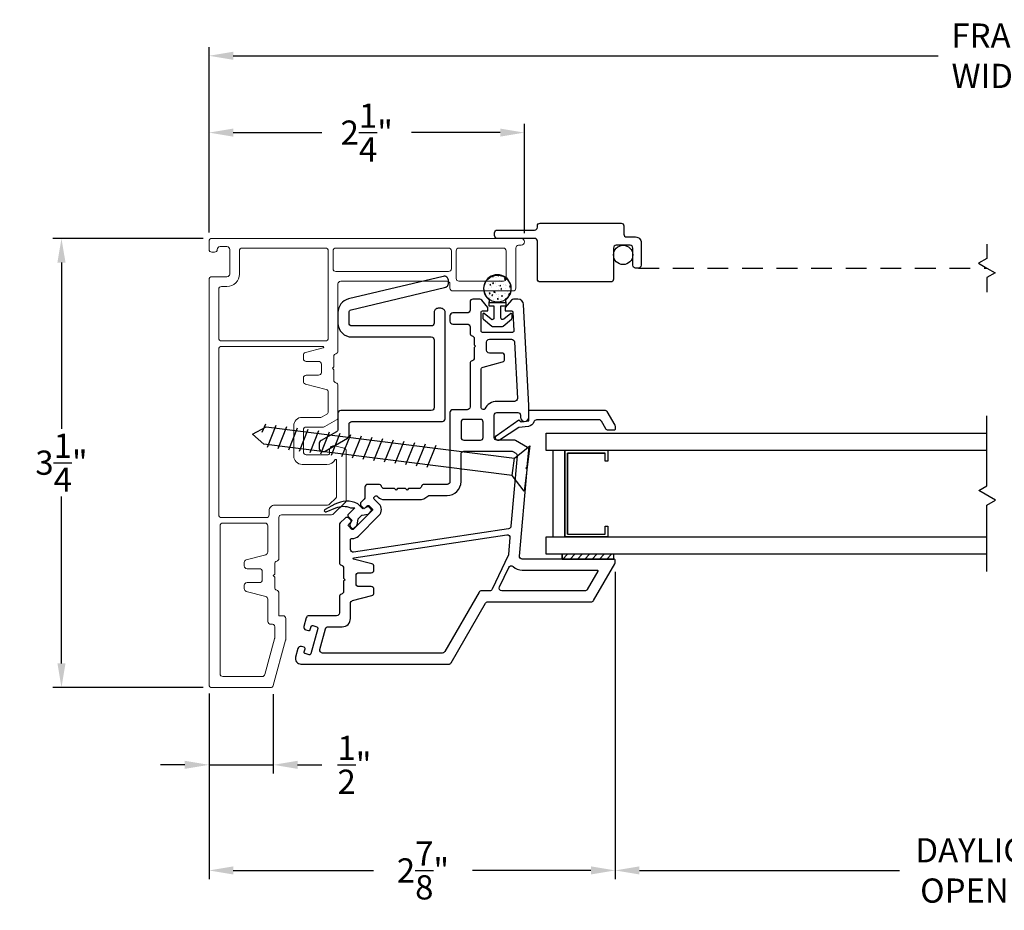
# Model space of a CAD drawing. Extents: x 140.7 to 153.6, y 15.8 to 42.5.
# Drawn here: x 140.7 to 147.8, y 15.8 to 22.2 of the extents above; entities that cross this region are included whole.
import ezdxf

# ---------------------------------------------------------------- set-up
doc = ezdxf.new("R2010")
doc.units = 0
doc.header["$LTSCALE"] = 0.3
doc.header["$MEASUREMENT"] = 0
doc.linetypes.add('DASHED', pattern=[0.75, 0.5, -0.25])
doc.styles.add('ARCHITECTURAL', font='simplex.shx')
doc.dimstyles.new('DIM-MMSTACKED', dxfattribs={"dimscale": 0, "dimtxt": 0.125, "dimasz": 0.125, "dimexe": 0.063, "dimexo": 0.063, "dimgap": 0.07, "dimtad": 0, "dimtih": 1, "dimtoh": 1, "dimdec": 4, "dimzin": 4, "dimdsep": 46, "dimlunit": 4, "dimtxsty": 'ARCHITECTURAL', "dimcen": 0.02, "dimclrt": 7, "dimadec": 0, "dimazin": 0, "dimtfac": 0.75, "dimtdec": 4, "dimtmove": 2, "dimatfit": 3, "dimfxl": 0, "dimfrac": 1, "dimtolj": 1, "dimtzin": 4, "dimarcsym": 0})

# ---------------------------------------------------------------- blocks, each defined once
blk = doc.blocks.new('*D10')
at = {"color": 0, "lineweight": -2, "ltscale": 3.333333}
for p, q in [((144.9881, 18.2462), (144.9881, 16.0226)), ((150.6136, 18.2506), (150.6136, 16.0226)), ((145.1631, 16.0856), (147.0436, 16.0856)), ((150.4386, 16.0856), (148.3919, 16.0856))]:
    blk.add_line(p, q, dxfattribs=at)
at = {"color": 0, "ltscale": 3.333333}
for points in [[(145.1631, 16.1148), (145.1631, 16.0564), (144.9881, 16.0856)], [(150.4386, 16.1148), (150.4386, 16.0564), (150.6136, 16.0856)]]:
    blk.add_solid(points, dxfattribs=at)
at = {"layer": 'Defpoints', "color": 0, "ltscale": 3.333333}
for p in [(144.9881, 18.3092), (150.6136, 18.3136), (150.6136, 16.0856)]:
    blk.add_point(p, dxfattribs=at)
at = {"color": 7, "ltscale": 3.333333, "insert": (147.7178, 16.3189), "char_height": 0.175, "attachment_point": 2, "style": 'ARCHITECTURAL'}
blk.add_mtext('\\A1;DAYLIGHT\\POPENING', dxfattribs=at)
blk = doc.blocks.new('*D12')
at = {"color": 0, "lineweight": -2, "ltscale": 3.333333}
for p, q in [((144.9881, 18.2462), (144.9881, 16.0226)), ((142.0511, 17.3452), (142.0511, 16.0226)), ((142.2261, 16.0856), (143.2407, 16.0856)), ((144.8131, 16.0856), (143.9557, 16.0856))]:
    blk.add_line(p, q, dxfattribs=at)
at = {"color": 0, "ltscale": 3.333333}
for points in [[(142.2261, 16.1148), (142.2261, 16.0564), (142.0511, 16.0856)], [(144.8131, 16.1148), (144.8131, 16.0564), (144.9881, 16.0856)]]:
    blk.add_solid(points, dxfattribs=at)
at = {"layer": 'Defpoints', "color": 0, "ltscale": 3.333333}
for p in [(144.9881, 18.3092), (142.0511, 17.4082), (142.0511, 16.0856)]:
    blk.add_point(p, dxfattribs=at)
at = {"color": 7, "ltscale": 3.333333, "insert": (143.5982, 16.0856), "char_height": 0.175, "attachment_point": 5, "style": 'ARCHITECTURAL'}
blk.add_mtext('\\A1;2\\S7/8;"', dxfattribs=at)
blk = doc.blocks.new('*D13')
at = {"color": 0, "lineweight": -2, "ltscale": 3.333333}
for p, q in [((142.0511, 20.7012), (142.0511, 22.0422)), ((153.5514, 20.7012), (153.5514, 22.0422)), ((142.2261, 21.9792), (147.3229, 21.9792)), ((153.3764, 21.9792), (148.2796, 21.9792))]:
    blk.add_line(p, q, dxfattribs=at)
at = {"color": 0, "ltscale": 3.333333}
for points in [[(142.2261, 22.0083), (142.2261, 21.95), (142.0511, 21.9792)], [(153.3764, 22.0083), (153.3764, 21.95), (153.5514, 21.9792)]]:
    blk.add_solid(points, dxfattribs=at)
at = {"layer": 'Defpoints', "color": 0, "ltscale": 3.333333}
for p in [(153.5514, 21.9792), (142.0511, 20.6382), (153.5514, 20.6382)]:
    blk.add_point(p, dxfattribs=at)
at = {"color": 7, "ltscale": 3.333333, "insert": (147.8012, 21.9792), "char_height": 0.175, "attachment_point": 5, "style": 'ARCHITECTURAL'}
blk.add_mtext('\\A1;FRAME\\PWIDTH', dxfattribs=at)
blk = doc.blocks.new('*D14')
at = {"color": 0, "lineweight": -2, "ltscale": 3.333333}
for p, q in [((142.0081, 20.6582), (140.9212, 20.6582)), ((140.9842, 20.4832), (140.9842, 19.2804)), ((140.9842, 17.5832), (140.9842, 18.7904)), ((142.0081, 17.4082), (140.9212, 17.4082))]:
    blk.add_line(p, q, dxfattribs=at)
at = {"color": 0, "ltscale": 3.333333}
for points in [[(140.955, 20.4832), (141.0134, 20.4832), (140.9842, 20.6582)], [(140.955, 17.5832), (141.0134, 17.5832), (140.9842, 17.4082)]]:
    blk.add_solid(points, dxfattribs=at)
at = {"layer": 'Defpoints', "color": 0, "ltscale": 3.333333}
for p in [(142.0711, 20.6582), (140.9842, 17.4082), (142.0711, 17.4082)]:
    blk.add_point(p, dxfattribs=at)
at = {"color": 7, "ltscale": 3.333333, "insert": (140.9842, 19.0354), "char_height": 0.175, "attachment_point": 5, "style": 'ARCHITECTURAL'}
blk.add_mtext('\\A1;3\\S1/4;"', dxfattribs=at)
blk = doc.blocks.new('*D15')
at = {"color": 0, "lineweight": -2, "ltscale": 3.333333}
for p, q in [((142.0511, 20.7012), (142.0511, 21.4862)), ((144.3323, 20.6962), (144.3323, 21.4862)), ((142.2261, 21.4232), (142.8675, 21.4232)), ((144.1573, 21.4232), (143.5159, 21.4232))]:
    blk.add_line(p, q, dxfattribs=at)
at = {"color": 0, "ltscale": 3.333333}
for points in [[(142.2261, 21.4524), (142.2261, 21.394), (142.0511, 21.4232)], [(144.1573, 21.4524), (144.1573, 21.394), (144.3323, 21.4232)]]:
    blk.add_solid(points, dxfattribs=at)
at = {"layer": 'Defpoints', "color": 0, "ltscale": 3.333333}
for p in [(144.3323, 21.4232), (142.0511, 20.6382), (144.3323, 20.6332)]:
    blk.add_point(p, dxfattribs=at)
at = {"color": 7, "ltscale": 3.333333, "insert": (143.1917, 21.4232), "char_height": 0.175, "attachment_point": 5, "style": 'ARCHITECTURAL'}
blk.add_mtext('\\A1;2\\S1/4;"', dxfattribs=at)
blk = doc.blocks.new('*D1')
at = {"color": 0, "lineweight": -2, "ltscale": 3.333333}
for p, q in [((142.0511, 17.3652), (142.0511, 16.7864)), ((142.5162, 17.36), (142.5162, 16.7864)), ((141.8761, 16.8494), (141.7011, 16.8494)), ((142.0511, 16.8494), (142.5162, 16.8494)), ((142.6912, 16.8494), (142.8662, 16.8494))]:
    blk.add_line(p, q, dxfattribs=at)
at = {"color": 0, "ltscale": 3.333333}
for points in [[(141.8761, 16.8785), (141.8761, 16.8202), (142.0511, 16.8494)], [(142.6912, 16.8785), (142.6912, 16.8202), (142.5162, 16.8494)]]:
    blk.add_solid(points, dxfattribs=at)
at = {"layer": 'Defpoints', "color": 0, "ltscale": 3.333333}
for p in [(142.0511, 17.4282), (142.5162, 17.423), (142.5162, 16.8494)]:
    blk.add_point(p, dxfattribs=at)
at = {"color": 7, "ltscale": 3.333333, "insert": (143.1029, 16.8494), "char_height": 0.175, "attachment_point": 5, "style": 'ARCHITECTURAL'}
blk.add_mtext('\\A1;\\S1/2;"', dxfattribs=at)

msp = doc.modelspace()

# ---------------------------------------------------------------- linework, layer by layer
at = {"color": 8, "linetype": 'Continuous'}
msp.add_lwpolyline([(145.1161, 20.4632), (145.1161, 20.5882, 0.414214), (145.0961, 20.6082), (144.9961, 20.6082, 0.414214), (144.9761, 20.5882), (144.9761, 20.3632, -0.414214), (144.9561, 20.3432), (144.4461, 20.3432, -0.414214), (144.4261, 20.3632), (144.4261, 20.6382, 0.414214), (144.4061, 20.6582), (144.1361, 20.6582, -0.414214), (144.1161, 20.6782), (144.1161, 20.6982, -0.414214), (144.1361, 20.7182), (144.4061, 20.7182, 0.414214), (144.4261, 20.7382), (144.4261, 20.7482, -0.414214), (144.4461, 20.7682), (145.0311, 20.7682, -0.414214), (145.0511, 20.7482), (145.0511, 20.6882, 0.414214), (145.0711, 20.6682), (145.1361, 20.6682, -0.414214), (145.1761, 20.6282), (145.1761, 20.4632, -0.414214), (145.1561, 20.4432), (145.1361, 20.4432, -0.414214)], format="xyb", close=True, dxfattribs=at)
at = {"lineweight": 5}
msp.add_lwpolyline([(142.0711, 17.4082, -0.414214), (142.0511, 17.4282), (142.0511, 18.8032), (142.0511, 20.3602, -0.414214), (142.0711, 20.3802), (142.1811, 20.3802, 0.414214), (142.2011, 20.4002), (142.2011, 20.5782, 0.414214), (142.1811, 20.5982), (142.1311, 20.5982, 0.41381), (142.1111, 20.5782, -0.41381), (142.0911, 20.5582), (142.0711, 20.5582, -0.414214), (142.0511, 20.5782), (142.0511, 20.6382, -0.414214), (142.0711, 20.6582), (144.3073, 20.6582, -1), (144.3073, 20.6082), (144.2898, 20.6082, 0.414214), (144.2698, 20.5882), (144.2698, 20.2982, -0.414214), (144.2498, 20.2782), (143.8136, 20.2782, -0.414214), (143.7936, 20.2982), (143.7936, 20.3282, 0.414214), (143.7736, 20.3482), (143.0036, 20.3482, 0.414214), (142.9836, 20.3282), (142.9836, 19.8432, -0.341999), (142.9686, 19.8239, 0.341999), (142.9536, 19.8045), (142.9536, 19.7289), (142.943, 19.7182), (142.9536, 19.7076), (142.9536, 19.632, 0.341999), (142.9686, 19.6126, -0.341999), (142.9836, 19.5932), (142.9836, 19.3625, -0.267949), (142.9736, 19.3452), (142.8882, 19.2959, -0.131652), (142.8782, 19.2932), (142.7536, 19.2932, 0.414214), (142.7336, 19.2732), (142.7336, 19.1132, 0.414214), (142.7536, 19.0932), (142.9136, 19.0932, 0.414214), (142.9236, 19.1032), (142.9236, 19.1282, -0.493145), (142.9613, 19.1572), (143.0287, 19.1392, -0.339454), (143.0436, 19.1198), (143.0436, 18.764, -0.198912), (143.0377, 18.7499), (142.9519, 18.6641, -0.198912), (142.9378, 18.6582), (142.5761, 18.6582, 0.414214), (142.5561, 18.6382), (142.5561, 18.342, -0.341999), (142.5411, 18.3226, 0.341999), (142.5261, 18.3032), (142.5261, 18.2289), (142.5155, 18.2182), (142.5261, 18.2076), (142.5261, 18.132, 0.341999), (142.5411, 18.1126, -0.341999), (142.5561, 18.0932), (142.5561, 17.9282), (142.5861, 17.9282, -0.414214), (142.6061, 17.9082), (142.6061, 17.7559, -0.066493), (142.6054, 17.7507), (142.5162, 17.423, -0.3384), (142.4969, 17.4082), (142.0711, 17.4082)], format="xyb", dxfattribs=at)
for points in [[(142.1211, 20.2902), (142.1211, 19.9363, 0.414214), (142.1411, 19.9163), (142.8936, 19.9163, 0.414214), (142.9136, 19.9363), (142.9136, 20.5683, 0.414214), (142.8936, 20.5883), (142.2911, 20.5883, 0.414214), (142.2711, 20.5683), (142.2711, 20.4002, -0.414214), (142.1811, 20.3102), (142.1411, 20.3102, 0.414214)], [(143.8036, 20.4382, -0.414214), (143.7836, 20.4182), (142.9686, 20.4182, -0.414214), (142.9486, 20.4382), (142.9486, 20.5683, -0.414214), (142.9686, 20.5883), (143.7836, 20.5883, -0.414214), (143.8036, 20.5683)], [(143.8586, 20.3482), (144.1798, 20.3482, 0.414214), (144.1998, 20.3682), (144.1998, 20.5683, 0.414214), (144.1798, 20.5883), (143.8586, 20.5883, 0.414214), (143.8386, 20.5683), (143.8386, 20.3682, 0.414214)], [(142.9736, 19.0546), (142.9736, 18.793, -0.198912), (142.9677, 18.7789), (142.9229, 18.7341, -0.198912), (142.9088, 18.7282), (142.5261, 18.7282, 0.414214), (142.4861, 18.6882), (142.4861, 18.6582, -0.414214), (142.4661, 18.6382), (142.1411, 18.6382, -0.414214), (142.1211, 18.6582), (142.1211, 19.8563, -0.414214), (142.1411, 19.8763), (142.8756, 19.8763, -0.876976), (142.8769, 19.8665), (142.7484, 19.8321, 0.339454), (142.7336, 19.8128), (142.7336, 19.7882, 0.414214), (142.7536, 19.7682), (142.8436, 19.7682, -0.414214), (142.8636, 19.7482), (142.8636, 19.7182), (142.8636, 19.6882, -0.414214), (142.8436, 19.6682), (142.7536, 19.6682, 0.414214), (142.7336, 19.6482), (142.7336, 19.6237, 0.339454), (142.7484, 19.6044), (142.8987, 19.5641, -0.339454), (142.9136, 19.5448), (142.9136, 19.4029, -0.267949), (142.9036, 19.3856), (142.8694, 19.3659, -0.131652), (142.8594, 19.3632), (142.7236, 19.3632, 0.414214), (142.6636, 19.3032), (142.6636, 19.0832, 0.414214), (142.7236, 19.0232), (142.9043, 19.0232, 0.263162), (142.9643, 19.0572, -0.760246)], [(142.1311, 17.5082), (142.1311, 18.5782, -0.414214), (142.1511, 18.5982), (142.4561, 18.5982, -0.414214), (142.4761, 18.5782), (142.4761, 18.389, -0.339454), (142.4612, 18.3697), (142.3209, 18.3321, 0.339454), (142.3061, 18.3128), (142.3061, 18.2882, 0.414214), (142.3261, 18.2682), (142.4161, 18.2682, -0.414214), (142.4361, 18.2482), (142.4361, 18.1882, -0.414214), (142.4161, 18.1682), (142.3261, 18.1682, 0.414214), (142.3061, 18.1482), (142.3061, 18.1237, 0.339454), (142.3209, 18.1044), (142.4612, 18.0668, -0.339454), (142.4761, 18.0475), (142.4761, 17.887, 0.490314), (142.5011, 17.8676, -0.490314), (142.5261, 17.8482), (142.5261, 17.7666, -0.066493), (142.5254, 17.7614), (142.4551, 17.503, -0.3384), (142.4358, 17.4882), (142.1511, 17.4882, -0.414214)]]:
    msp.add_lwpolyline(points, format="xyb", close=True, dxfattribs=at)
at = {"color": 8}
for points in [[(147.6761, 20.6172), (147.6761, 20.5122), (147.6164, 20.4777), (147.6761, 20.4432), (147.7357, 20.4088), (147.6761, 20.3743), (147.6761, 20.2693)], [(147.6761, 18.2482), (147.6761, 18.7291), (147.7383, 18.7651), (147.619, 18.834), (147.6761, 18.8669), (147.6761, 19.3732)], [(142.4585, 19.3136), (142.4343, 19.2542)], [(142.5355, 19.3039), (142.4711, 19.1457)], [(144.2443, 18.9434), (142.4477, 19.1686), (142.3662, 19.2424), (142.4634, 19.2938), (144.2599, 19.0686)], [(142.6125, 19.2943), (142.5481, 19.1361)], [(142.6896, 19.2846), (142.6252, 19.1264)], [(142.7666, 19.2749), (142.7022, 19.1167)], [(142.8437, 19.2653), (142.7793, 19.1071)], [(142.9207, 19.2556), (142.8563, 19.0974)], [(142.9977, 19.246), (142.9334, 19.0878)], [(143.0748, 19.2363), (143.0104, 19.0781)], [(143.1518, 19.2267), (143.0874, 19.0684)], [(147.6761, 19.1232), (144.4886, 19.1232), (144.4886, 19.2482), (147.6761, 19.2482)], [(143.2289, 19.217), (143.1645, 19.0588)], [(143.3059, 19.2073), (143.2415, 19.0491)], [(143.383, 19.1977), (143.3186, 19.0395)], [(143.46, 19.188), (143.3956, 19.0298)], [(143.537, 19.1784), (143.4727, 19.0201)], [(143.6141, 19.1687), (143.5497, 19.0105)], [(143.6911, 19.159), (143.6267, 19.0008)], [(147.6761, 18.3732), (144.4886, 18.3732), (144.4886, 18.4982), (147.6761, 18.4982)]]:
    msp.add_lwpolyline(points, dxfattribs=at)
at = {"color": 1, "linetype": 'DASHED'}
msp.add_lwpolyline([(145.1561, 20.4432), (147.6761, 20.4432)], dxfattribs=at)
at = {"ltscale": 3.333333}
for points in [[(142.9836, 20.1226), (142.9836, 20.0446, 0.414214), (143.0836, 19.9446), (143.6586, 19.9446, -0.414214), (143.6786, 19.9246), (143.6786, 19.433, -0.414214), (143.6586, 19.413), (143.0036, 19.413, 0.414214), (142.9836, 19.393), (142.9836, 19.2767, -0.267949), (142.9736, 19.2594), (142.8616, 19.1948, 0.267949), (142.8466, 19.1688), (142.8466, 19.1457, 0.57735), (142.8916, 19.1197), (143.0536, 19.2132, 0.267949), (143.0636, 19.2305), (143.0636, 19.313, -0.414214), (143.0836, 19.333), (143.7386, 19.333, 0.414214), (143.7586, 19.353), (143.7586, 20.1221, 0.414214), (143.7286, 20.1521), (143.7086, 20.1521, 0.414214), (143.6786, 20.1221), (143.6786, 20.0446, -0.414214), (143.6586, 20.0246), (143.0836, 20.0246, -0.414214), (143.0636, 20.0446), (143.0636, 20.1226, -0.34718), (143.0789, 20.1421), (143.755, 20.3033, 0.414214), (143.7834, 20.3349), (143.7823, 20.3557, 0.46852), (143.7454, 20.3833), (143.0604, 20.2199, 0.34718)], [(144.0745, 20.2168, -0.176701), (144.0745, 20.1949), (144.0745, 20.1699), (144.112, 20.1699), (144.112, 20.0828, -0.637612), (144.0906, 20.0729), (144.0412, 20.1144, 0.637612), (144.031, 20.1096), (144.031, 20.0834, 0.22129), (144.0356, 20.0734), (144.0956, 20.0229, 0.176724), (144.1039, 20.0199), (144.17, 20.0199, 0.176724), (144.1784, 20.0229), (144.2383, 20.0734, 0.22129), (144.243, 20.0834), (144.243, 20.1096, 0.637612), (144.2327, 20.1144), (144.1833, 20.0729, -0.637612), (144.162, 20.0828), (144.162, 20.1699), (144.1995, 20.1699), (144.1995, 20.1949, -0.176701), (144.1995, 20.2168, 2.849)]]:
    msp.add_lwpolyline(points, format="xyb", close=True, dxfattribs=at)
at = {"color": 1, "ltscale": 3.333333}
for points in [[(144.1009, 20.3856), (144.0972, 20.3818), (144.1061, 20.3804)], [(144.099, 20.379), (144.099, 20.379)], [(144.1061, 20.3804), (144.1053, 20.3873)], [(144.1229, 20.3778), (144.1229, 20.3778)], [(144.1295, 20.3778), (144.1295, 20.3778)], [(144.1416, 20.3924), (144.1393, 20.3897), (144.1453, 20.3892)], [(144.1453, 20.3892), (144.1447, 20.3922)], [(144.1455, 20.3813), (144.1455, 20.3813)], [(144.1479, 20.3811), (144.1479, 20.3811)], [(144.1503, 20.3861), (144.1503, 20.3861)], [(144.1916, 20.3679), (144.1846, 20.3652), (144.1896, 20.3619)], [(144.1896, 20.3619), (144.1916, 20.3679)], [(144.2043, 20.3656), (144.2039, 20.3652), (144.2049, 20.3651)], [(144.0446, 20.305), (144.0446, 20.305)], [(144.0511, 20.3228), (144.0511, 20.3228)], [(144.0703, 20.2989), (144.0703, 20.2989)], [(144.0726, 20.3324), (144.0726, 20.3324)], [(144.0863, 20.3265), (144.0815, 20.3208), (144.0874, 20.3202)], [(144.0874, 20.3202), (144.0863, 20.3265)], [(144.0937, 20.319), (144.0937, 20.319)], [(144.0953, 20.3022), (144.0953, 20.3022)], [(144.0966, 20.3384), (144.0966, 20.3384)], [(144.0966, 20.3125), (144.0966, 20.3125)], [(144.0978, 20.3457), (144.0978, 20.3457)], [(144.1076, 20.3356), (144.1006, 20.333), (144.1056, 20.3296)], [(144.1056, 20.3296), (144.1076, 20.3356)], [(144.1094, 20.3328), (144.1094, 20.3328)], [(144.1216, 20.3417), (144.1216, 20.3417)], [(144.126, 20.3302), (144.126, 20.3302)], [(144.1332, 20.3072), (144.1332, 20.3072)], [(144.1471, 20.3168), (144.1471, 20.3168)], [(144.1479, 20.3195), (144.1479, 20.3195)], [(144.1491, 20.3528), (144.1491, 20.3528)], [(144.158, 20.3202), (144.1532, 20.3145), (144.1592, 20.314)], [(144.1592, 20.314), (144.158, 20.3202)], [(144.1595, 20.3467), (144.1595, 20.3467)], [(144.1673, 20.2954), (144.1603, 20.2927), (144.1653, 20.2893)], [(144.1653, 20.2893), (144.1673, 20.2954)], [(144.1677, 20.3428), (144.1677, 20.3428)], [(144.1794, 20.3279), (144.1794, 20.3279)], [(144.1963, 20.3155), (144.1963, 20.3155)], [(144.1984, 20.3259), (144.1984, 20.3259)], [(144.1996, 20.3592), (144.1996, 20.3592)], [(144.2005, 20.3145), (144.2005, 20.3145)], [(144.2214, 20.3188), (144.2214, 20.3188)], [(144.2219, 20.2932), (144.2219, 20.2932)], [(144.2297, 20.314), (144.2249, 20.3082), (144.2309, 20.3077)], [(144.2309, 20.3077), (144.2297, 20.314)], [(144.0434, 20.2717), (144.0434, 20.2717)], [(144.0469, 20.2631), (144.0469, 20.2631)], [(144.0527, 20.2816), (144.0527, 20.2816)], [(144.069, 20.2628), (144.069, 20.2628)], [(144.0709, 20.2412), (144.0709, 20.2412)], [(144.0833, 20.2631), (144.0763, 20.2604), (144.0812, 20.2571)], [(144.0806, 20.2283), (144.0806, 20.2283)], [(144.0812, 20.2571), (144.0833, 20.2631)], [(144.0866, 20.2283), (144.0866, 20.2283)], [(144.0941, 20.2459), (144.0941, 20.2459)], [(144.1002, 20.2513), (144.0953, 20.2455), (144.1013, 20.245)], [(144.0954, 20.2792), (144.0954, 20.2792)], [(144.1013, 20.245), (144.1002, 20.2513)], [(144.1053, 20.2731), (144.1053, 20.2731)], [(144.1061, 20.2794), (144.1061, 20.2794)], [(144.1069, 20.2678), (144.1069, 20.2678)], [(144.1182, 20.2759), (144.1105, 20.2678), (144.1194, 20.2664)], [(144.1194, 20.2664), (144.1182, 20.2759)], [(144.1292, 20.2512), (144.1292, 20.2512)], [(144.1429, 20.2229), (144.137, 20.2206), (144.1359, 20.2202), (144.137, 20.2195), (144.1409, 20.2168)], [(144.14, 20.226), (144.14, 20.226)], [(144.1409, 20.2168), (144.1429, 20.2229)], [(144.1437, 20.2366), (144.1437, 20.2366)], [(144.1455, 20.2529), (144.1455, 20.2529)], [(144.1467, 20.2862), (144.1467, 20.2862)], [(144.1595, 20.2771), (144.1595, 20.2771)], [(144.1636, 20.2832), (144.1636, 20.2832)], [(144.1719, 20.245), (144.1671, 20.2393), (144.1731, 20.2388)], [(144.1688, 20.2399), (144.1688, 20.2399)], [(144.17, 20.2761), (144.17, 20.2761)], [(144.1731, 20.2388), (144.1719, 20.245)], [(144.1875, 20.2612), (144.1875, 20.2612)], [(144.1934, 20.2238), (144.1934, 20.2238)], [(144.1948, 20.226), (144.1948, 20.226)], [(144.1951, 20.2794), (144.1951, 20.2794)], [(144.196, 20.2593), (144.196, 20.2593)], [(144.1972, 20.2926), (144.1972, 20.2926)], [(144.2066, 20.2449), (144.2066, 20.2449)], [(144.2129, 20.2749), (144.2129, 20.2749)], [(144.225, 20.2594), (144.2172, 20.2513), (144.2238, 20.2502)], [(144.226, 20.2548), (144.22, 20.2524), (144.2237, 20.2499)], [(144.2256, 20.2539), (144.225, 20.2594)], [(144.2329, 20.2844), (144.2329, 20.2844)], [(144.0929, 20.2126), (144.0929, 20.2126)], [(144.1077, 20.2148), (144.1077, 20.2148)], [(144.1091, 20.2062), (144.1091, 20.2062)], [(144.1424, 20.2005), (144.1424, 20.2005)], [(144.1443, 20.2196), (144.1443, 20.2196)], [(144.1611, 20.2126), (144.1611, 20.2126)], [(144.1674, 20.2162), (144.1674, 20.2162)]]:
    msp.add_lwpolyline(points, dxfattribs=at)
msp.add_lwpolyline([(142.9941, 18.3126, 0.341999), (143.0091, 18.2932, -0.341999), (143.0241, 18.2739), (143.0241, 18.1995), (143.0347, 18.1889), (143.0241, 18.1783), (143.0241, 18.1026, -0.341999), (143.0091, 18.0832, 0.341999), (142.9941, 18.0639), (142.9941, 17.9482, -0.414214), (142.9741, 17.9282), (142.7742, 17.9282, 0.3384), (142.7549, 17.9135), (142.7378, 17.8506, 0.414214), (142.7518, 17.826), (142.7711, 17.8208, 0.414214), (142.7834, 17.8278), (142.7893, 17.8495, -0.414214), (142.8016, 17.8565), (142.8305, 17.8486, -0.414214), (142.8376, 17.8364), (142.7877, 17.653, -0.414214), (142.7754, 17.646), (142.7465, 17.6539, -0.414214), (142.7395, 17.6662), (142.7454, 17.6879, 0.414214), (142.7383, 17.7001), (142.719, 17.7054, 0.414214), (142.6945, 17.6913), (142.6775, 17.6287, 0.494322), (142.7161, 17.5782), (143.7844, 17.5782, 0.267949), (143.8017, 17.5882), (144.05, 18.0182, -0.267949), (144.0673, 18.0282), (144.8154, 18.0282, 0.267949), (144.8327, 18.0382), (144.9859, 18.3036, 0.131652), (144.9886, 18.3136), (144.9886, 18.3282, 0.414214), (144.9786, 18.3382), (144.3162, 18.3382, -0.440011), (144.2963, 18.36), (144.351, 18.9849), (144.3413, 18.9964), (144.3528, 19.006), (144.3634, 19.1273, 0.291473), (144.3535, 19.1463), (144.2682, 19.1956, 0.131652), (144.2582, 19.1982), (144.1336, 19.1982, -0.414214), (144.1136, 19.2182), (144.1136, 19.3782, -0.414214), (144.1336, 19.3982), (144.2836, 19.3982, -0.414214), (144.3036, 19.3782), (144.3036, 19.3632, 1), (144.3636, 19.3632), (144.3636, 19.4482), (144.3255, 20.1803, 0.399092), (144.2856, 20.2182), (144.2532, 20.2182, 0.221695), (144.2379, 20.2111), (144.1936, 20.1582), (144.1936, 20.1332), (144.2384, 20.1332, -0.399092), (144.2484, 20.1238), (144.2554, 19.9888, -0.429498), (144.2454, 19.9782), (144.0286, 19.9782, -0.414214), (144.0186, 19.9882), (144.0186, 20.1232, -0.414214), (144.0286, 20.1332), (144.0686, 20.1332), (144.0686, 20.1582), (144.0242, 20.2111, 0.221695), (144.0089, 20.2182), (143.9586, 20.2182, 0.414214), (143.9386, 20.1982), (143.9386, 20.1382, -0.414214), (143.9186, 20.1182), (143.8136, 20.1182, 0.414214), (143.7936, 20.0982), (143.7936, 20.0582, 0.414214), (143.8136, 20.0382), (143.9186, 20.0382, -0.414214), (143.9386, 20.0182), (143.9386, 19.9732, 0.341999), (143.9536, 19.9539, -0.341999), (143.9686, 19.9345), (143.9686, 19.8889), (143.9792, 19.8782), (143.9686, 19.8676), (143.9686, 19.792, -0.341999), (143.9536, 19.7726, 0.341999), (143.9386, 19.7532), (143.9386, 19.4382, -0.414214), (143.9186, 19.4182), (143.8136, 19.4182, 0.414214), (143.7936, 19.3982), (143.7936, 18.8982, -0.414214), (143.7736, 18.8782), (143.6073, 18.8782, 0.341999), (143.5879, 18.8632, -0.341999), (143.5686, 18.8482), (143.4942, 18.8482), (143.4836, 18.8376), (143.473, 18.8482), (143.4142, 18.8482), (143.4036, 18.8376), (143.393, 18.8482), (143.3173, 18.8482, -0.341999), (143.2979, 18.8632, 0.341999), (143.2786, 18.8782), (143.1986, 18.8782, 0.414214), (143.1786, 18.8582), (143.1786, 18.7859, -0.198912), (143.1727, 18.7718), (143.1513, 18.7503, 0.414214), (143.1513, 18.7221), (143.1654, 18.7079, 0.414214), (143.1796, 18.7079), (143.1955, 18.7238, -0.414214), (143.2096, 18.7238), (143.2308, 18.7026, -0.414214), (143.2308, 18.6885), (143.0965, 18.5541, -0.414214), (143.0823, 18.5541), (143.0611, 18.5753, -0.414214), (143.0611, 18.5895), (143.077, 18.6054, 0.414214), (143.077, 18.6195), (143.0629, 18.6337, 0.414214), (143.0346, 18.6337), (142.9999, 18.599, 0.198912), (142.9941, 18.5848), (142.9941, 18.3125)], format="xyb")
at = {"ltscale": 3.333333}
msp.add_lwpolyline([(144.0745, 20.1949), (144.1995, 20.1949)], dxfattribs=at)
for points in [[(144.1686, 19.8282), (144.0786, 19.8282, -0.414214), (144.0586, 19.8482), (144.0586, 19.9082, -0.414214), (144.0786, 19.9282), (144.2395, 19.9282, -0.399092), (144.2595, 19.9093), (144.2808, 19.4993, -0.429498), (144.2608, 19.4782), (144.1336, 19.4782, 0.280776), (144.0447, 19.4241, -0.358354), (144.033, 19.419, -0.333977), (144.0186, 19.4382), (144.0186, 19.7075, -0.339454), (144.0334, 19.7268), (144.1737, 19.7644, 0.339454), (144.1886, 19.7837), (144.1886, 19.8082, 0.414214)], [(144.0136, 19.3482), (143.8936, 19.3482, 0.414214), (143.8736, 19.3282), (143.8736, 19.2182, 0.414214), (143.8936, 19.1982), (144.0136, 19.1982, 0.414214), (144.0336, 19.2182), (144.0336, 19.3282, 0.414214)], [(143.2676, 18.7931), (143.2749, 18.7858, 0.198912), (143.3173, 18.7682), (143.5686, 18.7682, 0.182676), (143.6347, 18.7932, -0.182676), (143.6479, 18.7982), (143.7736, 18.7982, 0.414214), (143.8736, 18.8982), (143.8736, 19.0982, -0.414214), (143.8936, 19.1182), (144.2378, 19.1182, -0.131652), (144.2478, 19.1156), (144.2694, 19.1031, -0.291473), (144.2793, 19.084), (144.2348, 18.5749, -0.346476), (144.2179, 18.5569), (143.097, 18.3882, -0.458681), (143.0741, 18.408), (143.0741, 18.4773, -0.436825), (143.0848, 18.4872, 0.218893), (143.1318, 18.5046), (143.2803, 18.6531, 0.414214), (143.2803, 18.738), (143.2464, 18.7719, -0.414214), (143.2464, 18.7861), (143.2534, 18.7931, -0.414214)], [(143.1141, 18.1589), (143.1141, 18.2189, -0.414214), (143.1341, 18.2389), (143.2241, 18.2389, 0.414214), (143.2441, 18.2589), (143.2441, 18.2834, 0.339454), (143.2292, 18.3027), (143.0972, 18.3381, -0.812967), (143.0978, 18.3478), (144.2047, 18.5145, -0.485359), (144.2276, 18.4929), (144.2169, 18.3706, -0.089854), (144.215, 18.3637), (144.0984, 18.1196, -0.288929), (144.0804, 18.1082), (144.0211, 18.1082, 0.267949), (144.0038, 18.0982), (143.7556, 17.6682, -0.267949), (143.7382, 17.6582), (142.8723, 17.6582, -0.494322), (142.853, 17.6835), (142.8938, 17.8335, -0.3384), (142.9131, 17.8482), (143.0141, 17.8482, 0.414214), (143.0741, 17.9082), (143.0741, 18.0181, -0.339454), (143.0889, 18.0374), (143.2292, 18.075, 0.339454), (143.2441, 18.0943), (143.2441, 18.1189, 0.414214), (143.2241, 18.1389), (143.1341, 18.1389, -0.414214)], [(144.151, 18.1369), (144.2182, 18.2774, -0.50012), (144.2496, 18.2837, 0.184526), (144.3162, 18.2582), (144.8587, 18.2582, -0.57735), (144.863, 18.2507), (144.7865, 18.1182, -0.267949), (144.7692, 18.1082), (144.1691, 18.1082, -0.551675)]]:
    msp.add_lwpolyline(points, format="xyb", close=True)
at = {"linetype": 'Continuous'}
msp.add_lwpolyline([(144.1531, 19.1994, -0.907322), (144.128, 19.229), (144.2911, 19.3442), (144.309, 19.3302), (144.3636, 19.3369), (144.3636, 19.4159), (144.911, 19.4159, -0.267949), (144.9284, 19.4059), (144.986, 19.3061, -0.131652), (144.9887, 19.2961), (144.9887, 19.2799, -0.414214), (144.9787, 19.2699), (144.9376, 19.2699, -0.267949), (144.9203, 19.2799), (144.8885, 19.3349, 0.267949), (144.8712, 19.3449), (144.4198, 19.3449, 0.331961), (144.4006, 19.3306, -0.299655), (144.3611, 19.2973), (144.2918, 19.2888), (144.1526, 19.1991)], format="xyb", dxfattribs=at)
at = {"color": 8}
msp.add_lwpolyline([(144.3723, 19.1572), (144.3312, 18.8297), (144.2443, 18.9434), (144.2599, 19.0686)], close=True, dxfattribs=at)
at = {"color": 8, "linetype": 'Continuous'}
for points in [[(144.5391, 18.4982), (144.5391, 19.1232)], [(144.6441, 18.5182), (144.6441, 19.1032), (144.6441, 18.5182), (144.9161, 18.5182), (144.9161, 18.5762), (144.9361, 18.5762), (144.9361, 18.4982), (144.6241, 18.4982), (144.6241, 19.1232), (144.6241, 18.4982)], [(144.9361, 19.1232), (144.9361, 19.0452), (144.9161, 19.0452), (144.9161, 19.1032), (144.6441, 19.1032), (144.9161, 19.1032)]]:
    msp.add_lwpolyline(points, dxfattribs=at)
at = {"color": 8}
msp.add_lwpolyline([(143.1583, 18.6558), (143.1985, 18.6629, 0.153915), (143.2039, 18.6657), (143.2241, 18.6859, 0.414214), (143.2241, 18.7001), (143.2141, 18.71, 0.339454), (143.19, 18.7132), (143.1725, 18.7031, -0.339454), (143.1605, 18.7047), (143.1265, 18.7386, 0.24357), (142.961, 18.7341), (142.8902, 18.6976, 0.414214), (142.8859, 18.6841), (142.8863, 18.6834, 0.389178), (142.899, 18.6787), (142.9693, 18.7076, -0.212518), (143.0751, 18.7094), (143.1061, 18.7094), (143.0578, 18.6611, 0.414214), (143.0578, 18.6469), (143.0803, 18.6245, -0.339454), (143.0819, 18.6124), (143.0718, 18.595, 0.339454), (143.075, 18.5708), (143.0849, 18.5609, 0.414214), (143.099, 18.5609), (143.1192, 18.5811, 0.153915), (143.122, 18.5864), (143.1291, 18.6267, -0.153915), (143.1319, 18.632), (143.1529, 18.6531, -0.153915)], format="xyb", close=True, dxfattribs=at)
at = {"linetype": 'Continuous'}
msp.add_lwpolyline([(144.6041, 18.3382), (144.9791, 18.3382), (144.9791, 18.3732), (144.6041, 18.3732), (144.6041, 18.3382), (144.6041, 18.3732)], dxfattribs=at)
at = {"color": 1}
for points in [[(144.609, 18.3382), (144.644, 18.3732)], [(144.662, 18.3382), (144.697, 18.3732)], [(144.7151, 18.3382), (144.7501, 18.3732)], [(144.7681, 18.3382), (144.8031, 18.3732)], [(144.8211, 18.3382), (144.8561, 18.3732)], [(144.8742, 18.3382), (144.9092, 18.3732)], [(144.9272, 18.3382), (144.9622, 18.3732)]]:
    msp.add_lwpolyline(points, dxfattribs=at)
msp.add_lwpolyline([(142.9741, 17.8482), (142.9741, 17.8482)])
at = {"color": 8, "linetype": 'Continuous'}
msp.add_circle((145.046, 20.5382), 0.07, dxfattribs=at)
at = {"ltscale": 3.333333}
msp.add_circle((144.137, 20.2949), 0.0977, dxfattribs=at)

# ---------------------------------------------------------------- dimensions: what is measured, and where the dimension line sits
for base, p1, p2, text, picture, middle in [((153.5514, 21.9792), (142.0511, 20.6382), (153.5514, 20.6382), 'FRAME\\PWIDTH', '*D13', (147.8012, 21.9792)), ((150.6136, 16.0856), (144.9881, 18.3092), (150.6136, 18.3136), 'DAYLIGHT\\POPENING', '*D10', (147.7178, 16.0856))]:
    dim = msp.add_linear_dim(base=base, p1=p1, p2=p2, text=text, dimstyle='DIM-MMSTACKED', override={"dimscale": 1, "dimtxt": 0.175, "dimasz": 0.175, "dimdec": 3, "dimpost": '\\X', "dimtfac": 1, "dimtmove": 0, "dimtzin": 0}, dxfattribs=at)
    dim.commit()
    dim.dimension.update_dxf_attribs({"geometry": picture, "text_midpoint": middle, "dimtype": 160})
dim = msp.add_linear_dim(base=(144.3323, 21.4232), p1=(142.0511, 20.6382), p2=(144.3323, 20.6332), dimstyle='DIM-MMSTACKED', override={"dimscale": 1, "dimtxt": 0.175, "dimasz": 0.175, "dimdec": 3, "dimpost": '\\X', "dimtfac": 1, "dimtmove": 0, "dimtzin": 0}, dxfattribs=at)
dim.commit()
dim.dimension.update_dxf_attribs({"geometry": '*D15', "text_midpoint": (143.1917, 21.4232)})
dim = msp.add_linear_dim(base=(140.9842, 17.4082), p1=(142.0711, 20.6582), p2=(142.0711, 17.4082), angle=90, dimstyle='DIM-MMSTACKED', override={"dimscale": 1, "dimtxt": 0.175, "dimasz": 0.175, "dimdec": 3, "dimpost": '\\X', "dimtfac": 1, "dimtmove": 0, "dimtzin": 0}, dxfattribs=at)
dim.commit()
dim.dimension.update_dxf_attribs({"geometry": '*D14', "text_midpoint": (140.9842, 19.0354), "dimtype": 160})
for base, p1, p2, picture, middle in [((142.0511, 16.0856), (144.9881, 18.3092), (142.0511, 17.4082), '*D12', (143.5982, 16.0856)), ((142.5162, 16.8494), (142.0511, 17.4282), (142.5162, 17.423), '*D1', (143.1029, 16.8494))]:
    dim = msp.add_linear_dim(base=base, p1=p1, p2=p2, dimstyle='DIM-MMSTACKED', override={"dimscale": 1, "dimtxt": 0.175, "dimasz": 0.175, "dimdec": 3, "dimpost": '\\X', "dimtfac": 1, "dimtmove": 0, "dimtzin": 0}, dxfattribs=at)
    dim.commit()
    dim.dimension.update_dxf_attribs({"geometry": picture, "text_midpoint": middle, "dimtype": 160})

doc.saveas('drawing.dxf')
